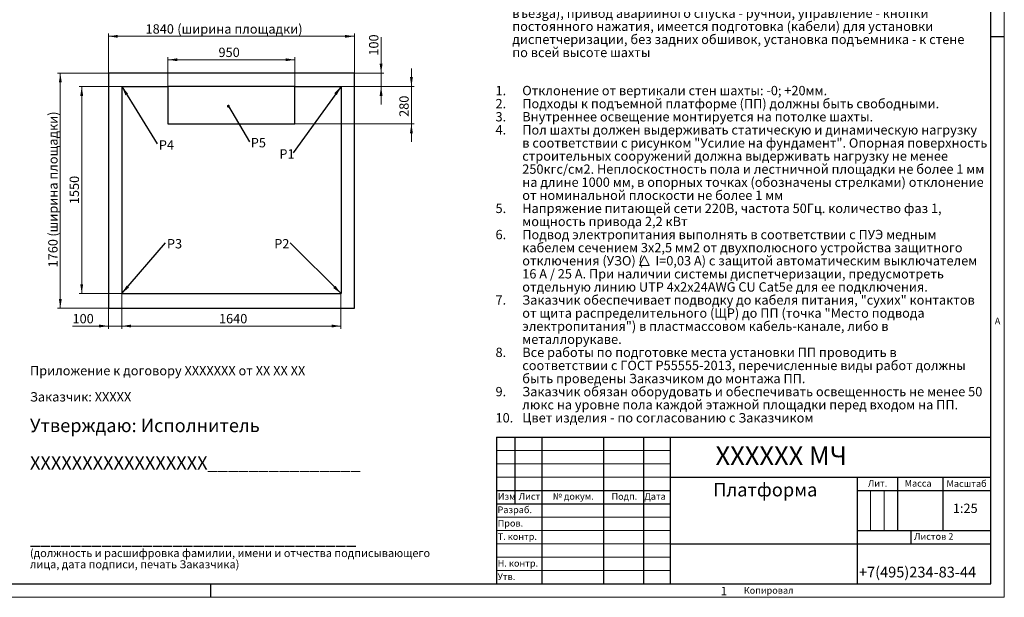
# Model space of a CAD drawing. Units: millimetres. Extents: x 0 to 594, y 0 to 420.
# Drawn here: x 226 to 594, y 0 to 216 of the extents above; entities that cross this region are included whole.
import ezdxf

# ---------------------------------------------------------------- set-up
doc = ezdxf.new("R2010")
doc.units = ezdxf.units.MM
doc.layers.add('ОСЕВЫЕ', color=7, linetype='Continuous')
doc.styles.add('SLDTEXTSTYLE0', font='TXT', dxfattribs={"width": 0.7, "bigfont": 'bigfont'})
doc.styles.add('SLDTEXTSTYLE1', font='TXT', dxfattribs={"width": 0.7})
doc.styles.add('SLDTEXTSTYLE3', font='TXT', dxfattribs={"width": 0.673625, "bigfont": 'bigfont'})
doc.styles.add('SLDTEXTSTYLE4', font='TXT', dxfattribs={"width": 0.673625})
doc.dimstyles.new('SLDDIMSTYLE0', dxfattribs={"dimtxt": 0.18, "dimasz": 1.076923, "dimexe": 0, "dimexo": 0.0625, "dimgap": 0, "dimtad": 0, "dimtih": 1, "dimtoh": 1, "dimdec": 0, "dimrnd": 1e-09, "dimzin": 0, "dimdsep": 46, "dimtxsty": 'Standard', "dimblk1": 'DOT', "dimblk2": 'DOT', "dimsah": 1, "dimcen": 0.09, "dimadec": 0, "dimazin": 0, "dimtfac": 1.076923, "dimtdec": 0, "dimtofl": 0, "dimtmove": 0, "dimatfit": 3, "dimldrblk": 'DOT', "dimfxl": 1, "dimfrac": 2, "dimtolj": 1, "dimtzin": 0, "dimarcsym": 0})
doc.dimstyles.new('SLDDIMSTYLE5', dxfattribs={"dimtxt": 3.5, "dimasz": 3.5, "dimexe": 0, "dimexo": 0.0625, "dimgap": 0.875, "dimtad": 2, "dimlfac": 20, "dimrnd": 1e-09, "dimzin": 12, "dimdsep": 46, "dimtxsty": 'SLDTEXTSTYLE1', "dimsah": 1, "dimcen": 0.09, "dimadec": 0, "dimazin": 3, "dimtfac": 1, "dimtdec": 3, "dimtofl": 0, "dimtmove": 0, "dimatfit": 3, "dimfxl": 1, "dimfrac": 2, "dimtolj": 1, "dimtzin": 12, "dimarcsym": 0})
doc.dimstyles.new('SLDDIMSTYLE6', dxfattribs={"dimtxt": 3.5, "dimasz": 3.5, "dimexe": 0, "dimexo": 0.0625, "dimgap": 0.875, "dimtad": 2, "dimlfac": 20, "dimrnd": 1e-09, "dimzin": 12, "dimdsep": 46, "dimtxsty": 'SLDTEXTSTYLE1', "dimsah": 1, "dimcen": 0.09, "dimadec": 0, "dimazin": 3, "dimtfac": 1, "dimtdec": 3, "dimtmove": 0, "dimatfit": 0, "dimfxl": 1, "dimfrac": 2, "dimtolj": 1, "dimtzin": 12, "dimarcsym": 0})
doc.dimstyles.new('SLDDIMSTYLE7', dxfattribs={"dimtxt": 0.18, "dimasz": 3.5, "dimexe": 0, "dimexo": 0.0625, "dimgap": 0, "dimtad": 0, "dimtih": 1, "dimtoh": 1, "dimdec": 0, "dimrnd": 1e-09, "dimzin": 0, "dimdsep": 46, "dimtxsty": 'Standard', "dimsah": 1, "dimcen": 0.09, "dimadec": 0, "dimazin": 0, "dimtfac": 3.5, "dimtdec": 0, "dimtofl": 0, "dimtmove": 0, "dimatfit": 3, "dimfxl": 1, "dimfrac": 2, "dimtolj": 1, "dimtzin": 0, "dimarcsym": 0})
doc.dimstyles.new('SLDDIMSTYLE8', dxfattribs={"dimtxt": 0.18, "dimasz": 3.5, "dimexe": 0, "dimexo": 0.0625, "dimgap": 0, "dimtad": 0, "dimtih": 1, "dimtoh": 1, "dimdec": 0, "dimrnd": 1e-09, "dimzin": 0, "dimdsep": 46, "dimtxsty": 'Standard', "dimsah": 1, "dimcen": 0.09, "dimadec": 0, "dimazin": 0, "dimtfac": 3.5, "dimtdec": 0, "dimtofl": 0, "dimtmove": 0, "dimatfit": 3, "dimfxl": 1, "dimfrac": 2, "dimtolj": 1, "dimtzin": 0, "dimarcsym": 0})

# ---------------------------------------------------------------- blocks, each defined once
blk = doc.blocks.new('SW_SYMBOL_MOD_DELT')
at = {"color": 0, "linetype": 'Continuous', "lineweight": 0}
for p, q in [((0, 100), (400, 900)), ((800, 100), (400, 900)), ((0, 100), (800, 100))]:
    blk.add_line(p, q, dxfattribs=at)
blk = doc.blocks.new('SW_NOTE_0')
at = {"color": 0, "linetype": 'Continuous', "lineweight": 0, "xscale": 0.00455, "yscale": 0.00455, "zscale": 0.00455}
blk.add_blockref('SW_SYMBOL_MOD_DELT', (43.85, -63.18), dxfattribs=at)
at = {"color": 0, "linetype": 'Continuous', "lineweight": 0, "char_height": 3.5, "attachment_point": 1}
for s, insert, style in [('1.', (-10, 4.5), 'SLDTEXTSTYLE1'), ('Отклонение от вертикали стен шахты: -0; +20мм.', (0, 4.5), 'SLDTEXTSTYLE0'), ('Подходы к подъемной платформе (ПП) должны быть свободными.', (0, -0.4), 'SLDTEXTSTYLE0'), ('2.', (-10, -0.4), 'SLDTEXTSTYLE1'), ('3.', (-10, -5.3), 'SLDTEXTSTYLE1'), ('Внутреннее освещение монтируется на потолке шахты.', (0, -5.3), 'SLDTEXTSTYLE0'), ('4.', (-10, -10.2), 'SLDTEXTSTYLE1'), ('Пол шахты должен выдерживать статическую и динамическую нагрузку', (0, -10.2), 'SLDTEXTSTYLE0'), ('в соответствии с рисунком "Усилие на фундамент". Опорная поверхность', (0, -15.1), 'SLDTEXTSTYLE0'), ('строительных сооружений должна выдерживать нагрузку не менее', (0, -20), 'SLDTEXTSTYLE0'), ('250кгс/см2. Неплоскостность пола и лестничной площадки не более 1 мм', (0, -24.9), 'SLDTEXTSTYLE0'), ('на длине 1000 мм, в опорных точках (обозначены стрелками) отклонение', (0, -29.8), 'SLDTEXTSTYLE0'), ('от номинальной плоскости не более 1 мм', (0, -34.7), 'SLDTEXTSTYLE0'), ('5.', (-10, -39.6), 'SLDTEXTSTYLE1'), ('Напряжение питающей сети 220В, частота 50Гц. количество фаз 1,', (0, -39.6), 'SLDTEXTSTYLE0'), ('мощность привода 2,2 кВт', (0, -44.5), 'SLDTEXTSTYLE0'), ('6.', (-10, -49.4), 'SLDTEXTSTYLE1'), ('Подвод электропитания выполнять в соответствии с ПУЭ медным', (0, -49.4), 'SLDTEXTSTYLE0'), ('кабелем сечением 3х2,5 мм2 от двухполюсного устройства защитного', (0, -54.3), 'SLDTEXTSTYLE0'), ('отключения (УЗО) (', (0, -59.2), 'SLDTEXTSTYLE0'), ('I=0,03 А) с защитой автоматическим выключателем', (49.83, -59.2), 'SLDTEXTSTYLE0'), ('16 А / 25 А. При наличии системы диспетчеризации, предусмотреть', (0, -64.1), 'SLDTEXTSTYLE0'), ('отдельную линию UTP 4x2x24AWG CU Cat5e для ее подключения.', (0, -69), 'SLDTEXTSTYLE0'), ('Заказчик обеспечивает подводку до кабеля питания, "сухих" контактов', (0, -73.9), 'SLDTEXTSTYLE0'), ('7.', (-10, -73.9), 'SLDTEXTSTYLE1'), ('от щита распределительного (ЩР) до ПП (точка "Место подвода', (0, -78.8), 'SLDTEXTSTYLE0'), ('электропитания") в пластмассовом кабель-канале, либо в', (0, -83.7), 'SLDTEXTSTYLE0'), ('металлорукаве.', (0, -88.6), 'SLDTEXTSTYLE0'), ('8.', (-10, -93.5), 'SLDTEXTSTYLE1'), ('Все работы по подготовке места установки ПП проводить в', (0, -93.5), 'SLDTEXTSTYLE0'), ('соответствии с ГОСТ Р55555-2013, перечисленные виды работ должны', (0, -98.4), 'SLDTEXTSTYLE0'), ('быть проведены Заказчиком до монтажа ПП.', (0, -103.3), 'SLDTEXTSTYLE0'), ('9.', (-10, -108.2), 'SLDTEXTSTYLE1'), ('Заказчик обязан оборудовать и обеспечивать освещенность не менее 50', (0, -108.2), 'SLDTEXTSTYLE0'), ('люкс на уровне пола каждой этажной площадки перед входом на ПП.', (0, -113.1), 'SLDTEXTSTYLE0'), ('10.', (-10, -118), 'SLDTEXTSTYLE1'), ('Цвет изделия - по согласованию с Заказчиком', (0, -118), 'SLDTEXTSTYLE0')]:
    blk.add_mtext(s, dxfattribs=dict(at, insert=insert, style=style))
blk = doc.blocks.new('SW_NOTE_0_1')
at = {"color": 0, "linetype": 'Continuous', "lineweight": 0, "attachment_point": 1}
for s, insert, char_height, style in [('Приложение к договору ХХХХХХХ от ХХ ХХ ХХ', (0, 4.5), 3.5, 'SLDTEXTSTYLE0'), ('Заказчик: ХХХХХ', (0, -5.3), 3.5, 'SLDTEXTSTYLE0'), ('Утверждаю: Исполнитель', (0, -15.27), 5, 'SLDTEXTSTYLE0'), ('ХХХХХХХХХХХХХХХХХ_______________', (0, -29.27), 5, 'SLDTEXTSTYLE0'), ('________________________________', (0, -57.27), 5, 'SLDTEXTSTYLE1'), ('(должность и расшифровка фамилии, имени и отчества подписывающего', (0, -64.04), 3, 'SLDTEXTSTYLE0'), ('лица, дата подписи, печать Заказчика)', (0, -68.24), 3, 'SLDTEXTSTYLE0')]:
    blk.add_mtext(s, dxfattribs=dict(at, insert=insert, char_height=char_height, style=style))
blk = doc.blocks.new('SW_NOTE_0_4')
at = {"color": 0, "linetype": 'Continuous', "lineweight": 0, "char_height": 3.5, "attachment_point": 1, "style": 'SLDTEXTSTYLE0'}
for s, insert in [('Станgартная комплектация: платформа подъемная на две остановки,', (0, 4.5)), ('шахта с сэнgвич-панелями (толщина 50мм), внутреннее исполнение ( gля', (0, -0.4)), ('использования внутри помещения), платформа 1100х1480 мм, напольное', (0, -5.3)), ('покрытие - черная резина с рисунком "монетка", gвepu со стеклом', (0, -10.2)), ('(1500х700 мм), цвет исполнения - белый RAL9003, ручное открывание', (0, -15.1)), ('gвepей с фиксацией в открытом положении, без приямка ( панgус gля', (0, -20)), ('въезgа), привод аварийного спуска - ручной, управление - кнопки', (0, -24.9)), ('постоянного нажатия, имеется подготовка (кабели) для установки', (0, -29.8)), ('диспетчеризации, без задних обшивок, установка подъемника - к стене', (0, -34.7)), ('по всей высоте шахты', (0, -39.6))]:
    blk.add_mtext(s, dxfattribs=dict(at, insert=insert))
blk = doc.blocks.new('SW_NOTE_0_5')
at = {"color": 0, "linetype": 'Continuous', "lineweight": 0, "insert": (18.05, 6.43), "char_height": 5, "attachment_point": 2, "style": 'SLDTEXTSTYLE0'}
blk.add_mtext('Платформа', dxfattribs=at)
blk = doc.blocks.new('SW_NOTE_0_6')
at = {"color": 0, "linetype": 'Continuous', "lineweight": 0, "attachment_point": 1}
for s, insert, char_height, style in [('Изм', (0, 3.21), 2.5, 'SLDTEXTSTYLE3'), ('.', (5.49, 2.24), 1.59, 'SLDTEXTSTYLE4')]:
    blk.add_mtext(s, dxfattribs=dict(at, insert=insert, char_height=char_height, style=style))
blk = doc.blocks.new('SW_NOTE_0_7')
at = {"color": 0, "linetype": 'Continuous', "lineweight": 0, "insert": (0, -0.86), "char_height": 4, "attachment_point": 1, "style": 'SLDTEXTSTYLE1'}
blk.add_mtext('+7(495)234-83-44', dxfattribs=at)
blk = doc.blocks.new('_D_9')
at = {"color": 7, "linetype": 'Continuous', "lineweight": 0, "transparency": 16777216}
for p, q in [((258.85, 196.24), (258.85, 211.01)), ((258.85, 210.01), (350.85, 210.01)), ((350.85, 196.24), (350.85, 211.01))]:
    blk.add_line(p, q, dxfattribs=at)
at = {"color": 7, "linetype": 'Continuous', "lineweight": 18, "transparency": 16777216}
for points in [[(258.85, 210.01), (262.35, 209.47), (262.35, 210.54)], [(350.85, 210.01), (347.35, 210.54), (347.35, 209.47)]]:
    blk.add_solid(points, dxfattribs=at)
at = {"color": 7, "linetype": 'Continuous', "lineweight": 18, "transparency": 16777216, "char_height": 3.5, "attachment_point": 1}
for s, insert, style in [('1840', (272.74, 214.52), 'SLDTEXTSTYLE1'), ('(ширина площадки)', (284.6, 214.52), 'SLDTEXTSTYLE0')]:
    blk.add_mtext(s, dxfattribs=dict(at, insert=insert, style=style))
blk = doc.blocks.new('_D_10')
at = {"color": 7, "linetype": 'Continuous', "lineweight": 0, "transparency": 16777216}
for p, q in [((258.84, 196.23), (239.85, 196.23)), ((240.85, 196.23), (240.85, 108.23)), ((258.84, 108.23), (239.85, 108.23))]:
    blk.add_line(p, q, dxfattribs=at)
at = {"color": 7, "linetype": 'Continuous', "lineweight": 18, "transparency": 16777216}
for points in [[(240.85, 196.23), (240.31, 192.73), (241.39, 192.73)], [(240.85, 108.23), (241.39, 111.73), (240.31, 111.73)]]:
    blk.add_solid(points, dxfattribs=at)
at = {"color": 7, "linetype": 'Continuous', "lineweight": 18, "transparency": 16777216, "char_height": 3.5, "attachment_point": 1, "rotation": 90}
for s, insert, style in [('(ширина площадки)', (236.34, 135.01), 'SLDTEXTSTYLE0'), ('1760', (236.34, 123.51), 'SLDTEXTSTYLE1')]:
    blk.add_mtext(s, dxfattribs=dict(at, insert=insert, style=style))
blk = doc.blocks.new('_D_11')
at = {"color": 7, "linetype": 'Continuous', "lineweight": 0, "transparency": 16777216}
for p, q in [((263.84, 191.23), (247.85, 191.23)), ((248.85, 191.23), (248.85, 113.73)), ((263.84, 113.73), (247.85, 113.73))]:
    blk.add_line(p, q, dxfattribs=at)
at = {"color": 7, "linetype": 'Continuous', "lineweight": 18, "transparency": 16777216}
for points in [[(248.85, 191.23), (248.31, 187.73), (249.39, 187.73)], [(248.85, 113.73), (249.39, 117.23), (248.31, 117.23)]]:
    blk.add_solid(points, dxfattribs=at)
at = {"color": 7, "linetype": 'Continuous', "lineweight": 18, "transparency": 16777216, "insert": (244.34, 147.18), "char_height": 3.5, "attachment_point": 1, "rotation": 90, "style": 'SLDTEXTSTYLE1'}
blk.add_mtext('1550', dxfattribs=at)
blk = doc.blocks.new('_D_12')
at = {"color": 7, "linetype": 'Continuous', "lineweight": 0, "transparency": 16777216}
for p, q in [((263.85, 113.72), (263.85, 100.56)), ((345.85, 113.72), (345.85, 100.56)), ((345.85, 101.56), (263.85, 101.56))]:
    blk.add_line(p, q, dxfattribs=at)
at = {"color": 7, "linetype": 'Continuous', "lineweight": 18, "transparency": 16777216}
for points in [[(263.85, 101.56), (267.35, 101.02), (267.35, 102.1)], [(345.85, 101.56), (342.35, 102.1), (342.35, 101.02)]]:
    blk.add_solid(points, dxfattribs=at)
at = {"color": 7, "linetype": 'Continuous', "lineweight": 18, "transparency": 16777216, "insert": (300.2, 106.07), "char_height": 3.5, "attachment_point": 1, "style": 'SLDTEXTSTYLE1'}
blk.add_mtext('1640', dxfattribs=at)
blk = doc.blocks.new('_D_13')
at = {"color": 7, "linetype": 'Continuous', "lineweight": 0, "transparency": 16777216}
for p, q in [((360.85, 196.23), (360.85, 209.67)), ((350.86, 196.23), (361.85, 196.23)), ((360.85, 196.23), (360.85, 191.23)), ((345.86, 191.23), (361.85, 191.23)), ((360.85, 191.23), (360.85, 184.49))]:
    blk.add_line(p, q, dxfattribs=at)
at = {"color": 7, "linetype": 'Continuous', "lineweight": 18, "transparency": 16777216}
for points in [[(360.85, 196.23), (361.39, 199.73), (360.31, 199.73)], [(360.85, 191.23), (360.31, 187.73), (361.39, 187.73)]]:
    blk.add_solid(points, dxfattribs=at)
at = {"color": 7, "linetype": 'Continuous', "lineweight": 18, "transparency": 16777216, "insert": (356.34, 202.78), "char_height": 3.5, "attachment_point": 1, "rotation": 90, "style": 'SLDTEXTSTYLE1'}
blk.add_mtext('100', dxfattribs=at)
blk = doc.blocks.new('_D_14')
at = {"color": 7, "linetype": 'Continuous', "lineweight": 0, "transparency": 16777216}
for p, q in [((263.85, 113.72), (263.85, 100.56)), ((258.85, 108.22), (258.85, 100.56)), ((258.85, 101.56), (245.41, 101.56)), ((263.85, 101.56), (258.85, 101.56)), ((263.85, 101.56), (270.58, 101.56))]:
    blk.add_line(p, q, dxfattribs=at)
at = {"color": 7, "linetype": 'Continuous', "lineweight": 18, "transparency": 16777216}
for points in [[(258.85, 101.56), (255.35, 102.1), (255.35, 101.02)], [(263.85, 101.56), (267.35, 101.02), (267.35, 102.1)]]:
    blk.add_solid(points, dxfattribs=at)
at = {"color": 7, "linetype": 'Continuous', "lineweight": 18, "transparency": 16777216, "insert": (245.41, 106.07), "char_height": 3.5, "attachment_point": 1, "style": 'SLDTEXTSTYLE1'}
blk.add_mtext('100', dxfattribs=at)
blk = doc.blocks.new('_D_15')
at = {"color": 7, "linetype": 'Continuous', "lineweight": 0, "transparency": 16777216}
for p, q in [((372.19, 191.23), (372.19, 197.96)), ((345.86, 191.23), (373.19, 191.23)), ((372.19, 191.23), (372.19, 177.23)), ((328.61, 177.23), (373.19, 177.23)), ((372.19, 177.23), (372.19, 170.49))]:
    blk.add_line(p, q, dxfattribs=at)
at = {"color": 7, "linetype": 'Continuous', "lineweight": 18, "transparency": 16777216}
for points in [[(372.19, 191.23), (372.73, 194.73), (371.65, 194.73)], [(372.19, 177.23), (371.65, 173.73), (372.73, 173.73)]]:
    blk.add_solid(points, dxfattribs=at)
at = {"color": 7, "linetype": 'Continuous', "lineweight": 18, "transparency": 16777216, "insert": (367.68, 179.85), "char_height": 3.5, "attachment_point": 1, "rotation": 90, "style": 'SLDTEXTSTYLE1'}
blk.add_mtext('280', dxfattribs=at)
blk = doc.blocks.new('_D_16')
at = {"color": 7, "linetype": 'Continuous', "lineweight": 0, "transparency": 16777216}
for p, q in [((281.1, 191.24), (281.1, 202.24)), ((281.1, 201.24), (328.6, 201.24)), ((328.6, 191.24), (328.6, 202.24))]:
    blk.add_line(p, q, dxfattribs=at)
at = {"color": 7, "linetype": 'Continuous', "lineweight": 18, "transparency": 16777216}
for points in [[(281.1, 201.24), (284.6, 200.71), (284.6, 201.78)], [(328.6, 201.24), (325.1, 201.78), (325.1, 200.71)]]:
    blk.add_solid(points, dxfattribs=at)
at = {"color": 7, "linetype": 'Continuous', "lineweight": 18, "transparency": 16777216, "insert": (300.02, 205.76), "char_height": 3.5, "attachment_point": 1, "style": 'SLDTEXTSTYLE1'}
blk.add_mtext('950', dxfattribs=at)
blk = doc.blocks.new('SW_NOTE_0_9')
at = {"color": 0, "linetype": 'Continuous', "lineweight": 0, "insert": (0.51, 1.38), "char_height": 3.5, "attachment_point": 1, "style": 'SLDTEXTSTYLE1'}
blk.add_mtext('P5', dxfattribs=at)
blk = doc.blocks.new('_Dot')
at = {"color": 0, "linetype": 'ByBlock', "lineweight": -2}
blk.add_line((-0.5, 0), (-1, 0), dxfattribs=at)
at = {"color": 0, "linetype": 'ByBlock', "const_width": 0.5}
blk.add_lwpolyline([(-0.25, 0, 1), (0.25, 0, 1)], format="xyb", close=True, dxfattribs=at)
blk = doc.blocks.new('SW_NOTE_0_10')
at = {"color": 0, "linetype": 'Continuous', "lineweight": 0, "insert": (0.58, 1.35), "char_height": 3.5, "attachment_point": 1, "style": 'SLDTEXTSTYLE1'}
blk.add_mtext('P4', dxfattribs=at)
blk = doc.blocks.new('SW_NOTE_0_11')
at = {"color": 0, "linetype": 'Continuous', "lineweight": 0, "insert": (0.57, 1.4), "char_height": 3.5, "attachment_point": 1, "style": 'SLDTEXTSTYLE1'}
blk.add_mtext('P3', dxfattribs=at)
blk = doc.blocks.new('SW_NOTE_0_12')
at = {"color": 0, "linetype": 'Continuous', "lineweight": 0, "insert": (-5.91, 1.4), "char_height": 3.5, "attachment_point": 1, "style": 'SLDTEXTSTYLE1'}
blk.add_mtext('P2', dxfattribs=at)
blk = doc.blocks.new('SW_NOTE_0_13')
at = {"color": 0, "linetype": 'Continuous', "lineweight": 0, "insert": (-5.13, 1.39), "char_height": 3.5, "attachment_point": 1, "style": 'SLDTEXTSTYLE1'}
blk.add_mtext('P1', dxfattribs=at)

msp = doc.modelspace()

# ---------------------------------------------------------------- linework, layer by layer
at = {"color": 7, "linetype": 'Continuous', "lineweight": 25}
for p, q in [((589, 5), (589, 415)), ((350.85284, 196.22551), (258.85284, 196.22551)), ((258.85284, 196.22551), (258.85284, 108.22551)), ((350.85284, 108.22551), (350.85284, 196.22551)), ((263.85284, 191.22551), (263.85284, 113.72551)), ((263.85284, 191.22551), (281.10284, 191.22551)), ((281.10284, 191.22551), (281.10284, 177.22551)), ((328.60284, 191.22551), (281.10284, 191.22551)), ((328.60284, 177.22551), (328.60284, 191.22551)), ((328.60284, 191.22551), (345.85284, 191.22551)), ((345.85284, 191.22551), (345.85284, 113.72551)), ((281.10284, 177.22551), (328.60284, 177.22551)), ((263.85284, 113.72551), (345.85284, 113.72551)), ((258.85284, 108.22551), (350.85284, 108.22551)), ((404, 60), (589, 60)), ((404, 60), (404, 5)), ((404, 60), (404, 5)), ((411, 35), (411, 60)), ((421, 60), (421, 5)), ((444, 60), (444, 5)), ((459, 60), (459, 5)), ((469, 60), (469, 5)), ((469, 45), (589, 45)), ((539, 45), (539, 5)), ((554, 45), (554, 25)), ((571, 45), (571, 25)), ((404, 40), (469, 40)), ((539, 40), (589, 40)), ((404, 35), (469, 35)), ((539, 25), (589, 25)), ((559, 25), (559, 20)), ((469, 20), (589, 20)), ((8, 5), (589, 5)), ((404, 5), (589, 5)), ((404, 5), (589, 5))]:
    msp.add_line(p, q, dxfattribs=at)
at = {"color": 7, "linetype": 'Continuous', "lineweight": 18}
for p, q in [((404, 55), (469, 55)), ((404, 50), (469, 50)), ((404, 45), (469, 45)), ((544, 40), (544, 25)), ((549, 40), (549, 25)), ((404, 30), (469, 30)), ((404, 25), (469, 25)), ((404, 20), (469, 20)), ((404, 15), (469, 15)), ((404, 10), (469, 10))]:
    msp.add_line(p, q, dxfattribs=at)
at = {"layer": 'ОСЕВЫЕ', "lineweight": 18}
for p in [(594, 420), (594, 297), (594, 297), (0, 0), (174, 0)]:
    msp.add_line(p, (594, 0), dxfattribs=at)
at = {"layer": 'ОСЕВЫЕ', "lineweight": 25}
for p, q in [((589, 210), (594, 210)), ((297, 5), (297, 0)), ((297, 5), (297, 0))]:
    msp.add_line(p, q, dxfattribs=at)

# ---------------------------------------------------------------- block references
at = {"color": 7, "linetype": 'Continuous', "lineweight": 0}
for name, p in [('SW_NOTE_0_4', (409.93171, 245.31665)), ('SW_NOTE_0', (413.66339, 186.95444)), ('SW_NOTE_0_10', (277.1285, 169.74533)), ('SW_NOTE_0_9', (311.59112, 170.56308)), ('SW_NOTE_0_13', (327.93238, 166.35748)), ('SW_NOTE_0_11', (280.16589, 132.71262)), ('SW_NOTE_0_12', (326.78753, 132.71262)), ('SW_NOTE_0_1', (229.49537, 82.10684)), ('SW_NOTE_0_5', (486.53467, 36.3404)), ('SW_NOTE_0_6', (404.51661, 35.81941)), ('SW_NOTE_0_7', (539.62042, 12.29078))]:
    msp.add_blockref(name, p, dxfattribs=at)

# ---------------------------------------------------------------- texts
for s, insert, char_height, attachment_point, style in [('A', (591.46788, 104.71261), 2.5, 2, 'SLDTEXTSTYLE1'), ('ХХХХХХ МЧ', (485.96342, 56.50786), 7, 1, 'SLDTEXTSTYLE0'), ('Лит.', (542.95248, 43.92413), 2.5, 1, 'SLDTEXTSTYLE0'), ('Масса', (556.70482, 43.92413), 2.5, 1, 'SLDTEXTSTYLE0'), ('Масштаб', (572.36665, 43.82621), 2.5, 1, 'SLDTEXTSTYLE0'), ('Лист', (412.32847, 39.03202), 2.5, 1, 'SLDTEXTSTYLE0'), ('№ докум.', (425.10663, 39.05013), 2.5, 1, 'SLDTEXTSTYLE0'), ('Подп.', (447.05748, 39.03044), 2.5, 1, 'SLDTEXTSTYLE0'), ('Дата', (459.31763, 39.03044), 2.5, 1, 'SLDTEXTSTYLE0'), ('Разраб.', (404.41617, 34.02206), 2.5, 1, 'SLDTEXTSTYLE0'), ('1:25', (579.3943, 35.07243), 3.5, 2, 'SLDTEXTSTYLE1'), ('Пров.', (404.47493, 28.99788), 2.5, 1, 'SLDTEXTSTYLE0'), ('Т. контр.', (404.46714, 24.00635), 2.5, 1, 'SLDTEXTSTYLE0'), ('Листов 2', (560.23886, 24.03305), 2.5, 1, 'SLDTEXTSTYLE0'), ('Н. контр.', (404.46484, 14.01174), 2.5, 1, 'SLDTEXTSTYLE0'), ('Утв.', (404.45104, 9.00451), 2.5, 1, 'SLDTEXTSTYLE0'), ('1', (489.08819, 3.91677), 3.175, 2, 'SLDTEXTSTYLE1'), ('Копировал', (496.53705, 3.84767), 2.5, 1, 'SLDTEXTSTYLE0')]:
    msp.add_mtext(s, dxfattribs=dict(at, insert=insert, char_height=char_height, attachment_point=attachment_point, style=style))

# ---------------------------------------------------------------- dimensions: what is measured, and where the dimension line sits
at = {"color": 7, "linetype": 'Continuous', "lineweight": 18}
dim = msp.add_linear_dim(base=(350.85284, 210.00646), p1=(258.85284, 196.22551), p2=(350.85284, 196.22551), text='<> (ширина площадки)', dimstyle='SLDDIMSTYLE5', dxfattribs=at)
dim.commit()
dim.dimension.update_dxf_attribs({"geometry": '_D_9', "text_midpoint": (300.28035, 210.00646), "dimtype": 160})
for base, p1, p2, angle, dimstyle, picture, middle in [((360.85284, 191.22551), (350.85284, 196.22551), (345.85284, 191.22551), 90, 'SLDDIMSTYLE6', '_D_13', (360.85284, 206.22551)), ((372.18825, 177.22551), (345.85284, 191.22551), (328.60284, 177.22551), 90, 'SLDDIMSTYLE6', '_D_15', (372.18825, 183.6546)), ((248.85284, 113.72551), (263.85284, 191.22551), (263.85284, 113.72551), 90, 'SLDDIMSTYLE5', '_D_11', (248.85284, 151.89205)), ((263.85284, 101.56245), (345.85284, 113.72551), (263.85284, 113.72551), 0, 'SLDDIMSTYLE5', '_D_12', (305.08776, 101.56245))]:
    dim = msp.add_linear_dim(base=base, p1=p1, p2=p2, angle=angle, dimstyle=dimstyle, dxfattribs=at)
    dim.commit()
    dim.dimension.update_dxf_attribs({"geometry": picture, "text_midpoint": middle, "dimtype": 160})
for base, p1, p2, dimstyle, picture, middle in [((328.60284, 201.24375), (281.10284, 191.22551), (328.60284, 191.22551), 'SLDDIMSTYLE5', '_D_16', (303.82713, 201.24375)), ((258.85284, 101.56245), (263.85284, 113.72551), (258.85284, 108.22551), 'SLDDIMSTYLE6', '_D_14', (248.85284, 101.56245))]:
    dim = msp.add_linear_dim(base=base, p1=p1, p2=p2, dimstyle=dimstyle, dxfattribs=at)
    dim.commit()
    dim.dimension.update_dxf_attribs({"geometry": picture, "text_midpoint": middle, "dimtype": 160})
dim = msp.add_linear_dim(base=(240.85284, 108.22551), p1=(258.85284, 196.22551), p2=(258.85284, 108.22551), angle=90, text='<> (ширина площадки)', dimstyle='SLDDIMSTYLE5', dxfattribs=at)
dim.commit()
dim.dimension.update_dxf_attribs({"geometry": '_D_10', "text_midpoint": (240.85284, 150.86974), "dimtype": 160})

# ---------------------------------------------------------------- leaders
at = {"color": 7, "linetype": 'Continuous', "lineweight": 0}
for points, dimstyle in [([(263.85284, 191.22551), (277.1285, 169.74533)], 'SLDDIMSTYLE7'), ([(345.85284, 191.22551), (327.93238, 166.35748)], 'SLDDIMSTYLE8'), ([(303.70728, 183.86237), (311.59112, 170.56308)], 'SLDDIMSTYLE0'), ([(263.85284, 113.72551), (280.16589, 132.71262)], 'SLDDIMSTYLE7'), ([(345.85284, 113.72551), (326.78753, 132.71262)], 'SLDDIMSTYLE7')]:
    msp.add_leader(points, dimstyle=dimstyle, dxfattribs=at)

doc.saveas('drawing.dxf')
